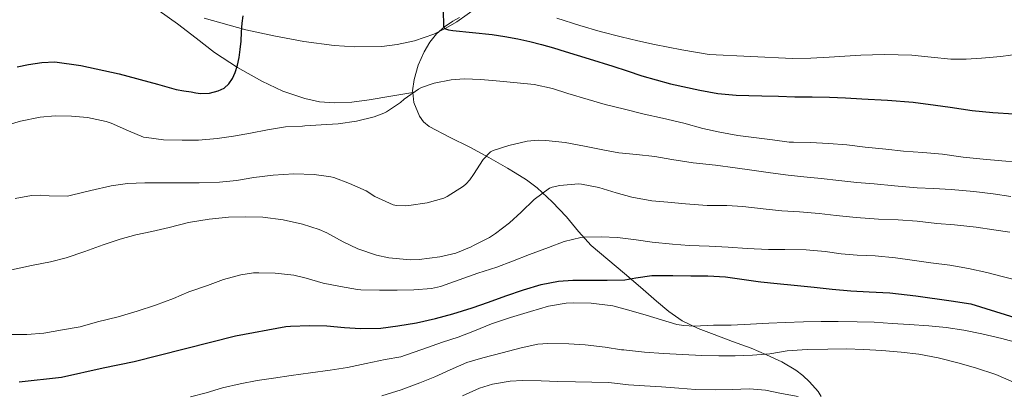
# Model space of a CAD drawing. Units: metres. Extents: x 573116 to 579971, y 4747328 to 4752032.
# Drawn here: x 573786 to 574094, y 4748102 to 4748219 of the extents above; entities that cross this region are included whole.
import ezdxf

# ---------------------------------------------------------------- set-up
doc = ezdxf.new("R2010")
doc.units = ezdxf.units.M
doc.header["$MEASUREMENT"] = 0
doc.linetypes.add('DGN Style 3', pattern=[119.62496, 85.4464, -34.17856])
for name, color, linetype, lineweight in [('Nivel 21', 7, 'Continuous', 0), ('Nivel 35', 7, 'Continuous', 0), ('Nivel 4', 7, 'Continuous', 0), ('Nivel 5', 7, 'Continuous', 0), ('Nivel 57', 7, 'Continuous', 0)]:
    doc.layers.add(name, color=color, linetype=linetype, lineweight=lineweight)

msp = doc.modelspace()

# ---------------------------------------------------------------- linework, layer by layer
at = {"layer": 'Nivel 21', "color": 7, "linetype": 'DGN Style 3', "lineweight": 0}
for points in [[(573786.28, 4748249.08, 739.18), (573786.88, 4748248.81, 739.28), (573792.99, 4748245.99, 740.37), (573799.36, 4748242.38, 741.8), (573805.5, 4748238.24, 743.17), (573817.26, 4748229.95, 743.89), (573826.21, 4748223.64, 744.9), (573835.13, 4748217.33, 746.32), (573840.95, 4748212.89, 747.77), (573846.73, 4748208.4, 749.22), (573853.96, 4748203.64, 750.61), (573861.55, 4748199.38, 751.94), (573868.11, 4748196.33, 753), (573875.02, 4748194, 753.96), (573879.58, 4748193, 754.43), (573884.19, 4748192.67, 754.8), (573889.68, 4748192.89, 755.24), (573895.15, 4748193.54, 755.49), (573901.94, 4748194.71, 755.55), (573908.74, 4748195.88, 755.61)], [(573923.34, 4748219.27, 747.09), (573921.34, 4748218.18, 747.89), (573918.64, 4748216.39, 749.68), (573916.17, 4748214.26, 751.14), (573914.08, 4748211.64, 751.88), (573912.33, 4748208.63, 752.61), (573910.46, 4748204.37, 754.06), (573909.15, 4748199.99, 755.2), (573908.68, 4748196.38, 755.57), (573908.74, 4748195.88, 755.61)], [(573908.74, 4748195.88, 755.61), (573909.13, 4748192.72, 755.88), (573910.83, 4748188.5, 756.21), (573912.16, 4748186.68, 756.39), (573913.87, 4748185.27, 756.61), (573920.24, 4748181.97, 757.92), (573926.6, 4748178.83, 759.49), (573932.51, 4748175.56, 760.68), (573938.36, 4748172.26, 761.89), (573940.84, 4748170.8, 762.82), (573944.35, 4748168.56, 764.85), (573947.7, 4748166.05, 766.47), (573952.35, 4748161.72, 767.41), (573956.82, 4748156.99, 768.39), (573960.63, 4748152.42, 769.73), (573964.6, 4748148.06, 771.16), (573969.79, 4748143.68, 772.89), (573975, 4748139.34, 774.63), (573980.02, 4748135.03, 776.32), (573985.03, 4748130.7, 777.99), (573988.84, 4748127.49, 778.76), (573993.02, 4748124.56, 779.36), (573997.99, 4748122.17, 780.38), (574003.06, 4748120.26, 781.46), (574008.83, 4748118.12, 782.76), (574014.58, 4748115.98, 784.15), (574019.45, 4748113.96, 785.64), (574024.2, 4748111.76, 787.2), (574028.64, 4748109.14, 788.45), (574030.74, 4748107.47, 788.96), (574032.82, 4748105.44, 789.4), (574035.56, 4748102.42, 789.46), (574036.52, 4748100.88, 789.42)]]:
    msp.add_polyline3d(points, dxfattribs=at)
at = {"layer": 'Nivel 35', "color": 92, "linetype": 'DGN Style 3', "lineweight": 0}
msp.add_polyline3d([(573928.97, 4748222.58, 758.74), (573922.55, 4748217.96, 760.28), (573919.08, 4748215.93, 760.75), (573915.35, 4748214.15, 760.93), (573909.31, 4748212.03, 760.96), (573903.9, 4748210.85, 760.98), (573899.09, 4748210.27, 760.99), (573890.59, 4748210.1, 760.99), (573884.19, 4748210.55, 760.98), (573874.65, 4748211.85, 760.98), (573865.31, 4748213.57, 761), (573856.56, 4748215.49, 761.03), (573843.53, 4748219.1, 761.08)], dxfattribs=at)
at = {"layer": 'Nivel 4', "color": 30, "linetype": 'Continuous', "lineweight": 30, "flags": 128}
for points, elevation in [([(573918.3, 4748221.73), (573918.37, 4748216.54), (573918.69, 4748215.9), (573919.93, 4748215.42), (573921.33, 4748215.23), (573927.46, 4748214.62), (573933.57, 4748213.95), (573937.61, 4748213.34), (573941.64, 4748212.64), (573945.35, 4748211.82), (573949.03, 4748210.86), (573952.75, 4748209.79), (573956.47, 4748208.68), (573963.91, 4748206.43), (573971.35, 4748204.14), (573975.88, 4748202.65), (573980.42, 4748201.13), (573989.43, 4748198.61), (573998.58, 4748196.56), (574004.21, 4748195.53), (574009.89, 4748195), (574013.91, 4748194.92), (574017.92, 4748194.84)], 750), ([(573784.97, 4748203.95), (573788.58, 4748204.59), (573792.69, 4748205.27), (573796.79, 4748205.41), (573804.87, 4748204.33), (573816.92, 4748201.7), (573828.9, 4748198.53), (573831.79, 4748197.63), (573834.71, 4748196.86), (573837.09, 4748196.45), (573839.48, 4748196.05), (573840.92, 4748195.8), (573842.37, 4748195.55), (573845.13, 4748195.62), (573847.89, 4748196.4), (573849.72, 4748197.25), (573851.25, 4748198.59), (573852.38, 4748200.3), (573853.16, 4748202.14), (573853.9, 4748204.44), (573854.44, 4748206.78), (573854.78, 4748209.36), (573855.04, 4748211.95), (573855.23, 4748214.76), (573855.43, 4748217.57), (573855.71, 4748219.82)], 750), ([(574017.92, 4748194.84), (574023.12, 4748194.71), (574028.32, 4748194.57), (574033.71, 4748194.5), (574039.09, 4748194.41), (574044.16, 4748194.18), (574049.22, 4748193.9), (574057.24, 4748193.52), (574065.25, 4748192.89), (574067.6, 4748192.59), (574069.94, 4748192.25), (574076.83, 4748191.27), (574083.73, 4748190.3), (574090.25, 4748189.61), (574096.78, 4748189.19)], 750), ([(573785.64, 4748105.44), (573798.92, 4748106.96), (573811.94, 4748109.83), (573821.61, 4748111.83), (573853.27, 4748119.81), (573869.02, 4748122.82), (573870.49, 4748122.9), (573876.5, 4748123.06), (573881.88, 4748122.98), (573887.42, 4748122.47), (573892.41, 4748122.11), (573898.81, 4748122.27), (573904.09, 4748122.96), (573909.9, 4748123.89), (573915.91, 4748125.22), (573921.32, 4748126.69), (573927.3, 4748128.58), (573932.5, 4748130.4), (573937.86, 4748132.39), (573943.35, 4748134.27), (573948.92, 4748135.86), (573954.34, 4748136.96), (573958.79, 4748137.28), (573964.18, 4748137.25), (573969.56, 4748137.22), (573975.05, 4748137.39), (573978.5, 4748137.94), (573983.54, 4748138.72), (573984.31, 4748138.74), (573990.12, 4748138.7), (573995.78, 4748138.61), (574001.02, 4748138.59), (574006.6, 4748138.26), (574011.7, 4748137.55), (574016.78, 4748136.83), (574017.64, 4748136.72), (574022.73, 4748136.24), (574028.12, 4748135.71), (574034.34, 4748135.06), (574039.99, 4748134.42), (574045.83, 4748133.95), (574051.53, 4748133.6), (574058.02, 4748133.29), (574066.12, 4748132.38), (574077.18, 4748130.83), (574083.37, 4748129.81), (574111.16, 4748121.21)], 775)]:
    msp.add_lwpolyline(points, dxfattribs=dict(at, elevation=elevation))
at = {"layer": 'Nivel 5', "color": 30, "linetype": 'Continuous', "lineweight": 0, "flags": 128}
for points, elevation in [([(573953.81, 4748219.12), (573961.01, 4748216.78), (573967.43, 4748214.91), (573973.91, 4748213.26), (573979.15, 4748212.05), (573984.42, 4748210.92), (573992.92, 4748209.22), (574001.49, 4748207.8), (574027.55, 4748206.46), (574033.27, 4748206.61), (574038.98, 4748206.87), (574043.94, 4748207.23), (574048.91, 4748207.56), (574052.62, 4748207.67), (574056.32, 4748207.71), (574060.59, 4748207.69), (574064.87, 4748207.59), (574070.97, 4748206.93), (574077.06, 4748206.27), (574081.87, 4748206.31), (574086.69, 4748206.6), (574092.72, 4748207.15), (574098.74, 4748207.95)], 745), ([(573780.76, 4748185.36), (573786.06, 4748186.88), (573792.22, 4748188.19), (573796.88, 4748188.58), (573801.96, 4748188.53), (573807, 4748188.07), (573812.8, 4748186.83), (573814.36, 4748186.29), (573819.87, 4748183.87), (573824.54, 4748181.89), (573825.44, 4748181.81), (573830.81, 4748181.11), (573836.6, 4748180.96), (573841.71, 4748181.01), (573847.56, 4748181.51), (573852.65, 4748182.23), (573858.04, 4748183.2), (573863.29, 4748184.26), (573868.99, 4748185.15), (573874.25, 4748185.41), (573875.03, 4748185.46), (573880.09, 4748185.73), (573885.37, 4748186.11), (573891.11, 4748186.93), (573896.65, 4748188.29), (573899.75, 4748189.47), (573900.49, 4748189.89), (573904.91, 4748192.74), (573906.07, 4748193.76), (573910.52, 4748196.91), (573911.53, 4748197.43), (573915.5, 4748198.79), (573920.75, 4748199.86), (573924.81, 4748200.15), (573930.07, 4748199.99), (573936.03, 4748199.47), (573941.37, 4748198.9), (573946.78, 4748198.42), (573952.44, 4748197.17), (573957.23, 4748195.57)], 755), ([(573957.23, 4748195.57), (573963.66, 4748193.65), (573968.92, 4748192.08), (573975.03, 4748190.66), (573981.1, 4748189.12), (573986.84, 4748187.86), (573993.59, 4748186.29), (573999.46, 4748184.67), (574004.79, 4748183.47), (574010.5, 4748182.48), (574015.5, 4748181.87), (574021.32, 4748181.06), (574026.47, 4748180.38), (574027.86, 4748180.38), (574033.14, 4748180.22), (574038.82, 4748179.92), (574044.5, 4748179.55), (574050.33, 4748178.81), (574056.76, 4748178.14), (574062.3, 4748177.57), (574068.33, 4748177.13), (574074.47, 4748176.59), (574080.95, 4748175.69), (574087.24, 4748175.02), (574093.02, 4748174.48), (574098.14, 4748174.11)], 755), ([(573784.41, 4748162.71), (573789.47, 4748163.71), (573792.36, 4748163.84), (573794.99, 4748163.6), (573800.7, 4748163.47), (573802.01, 4748163.76), (573808.06, 4748165.25), (573814.41, 4748166.72), (573819.48, 4748167.43), (573824.99, 4748167.7), (573830.19, 4748167.7), (573835.67, 4748167.68), (573841.91, 4748167.7), (573848.33, 4748167.83), (573853.64, 4748168.42), (573859.07, 4748169.28), (573865.08, 4748170.07), (573871.55, 4748170.47), (573877.96, 4748170.23), (573883.1, 4748169.55), (573884.09, 4748169.3), (573888.95, 4748167.44), (573894.15, 4748165.11), (573896.94, 4748163.39), (573902.6, 4748160.82), (573903.66, 4748160.59), (573906.42, 4748160.5), (573907.56, 4748160.61), (573913.22, 4748161.39), (573918.47, 4748162.87), (573919.51, 4748163.36), (573924.63, 4748166.59), (573925.5, 4748167.35), (573926.57, 4748168.55), (573927.74, 4748170.24), (573930.82, 4748174.96), (573933.08, 4748177.35), (573933.91, 4748177.73), (573938.84, 4748179.36), (573944.55, 4748180.66), (573947.94, 4748180.99)], 760), ([(573947.94, 4748180.99), (573950.41, 4748180.93), (573956.46, 4748180.27), (573962.5, 4748179.14), (573968.26, 4748177.95), (573973.19, 4748177.02), (573978.78, 4748176.48), (573984.46, 4748175.89), (573989.78, 4748174.98), (573996.46, 4748173.92), (574003.43, 4748173.22), (574009.58, 4748172.37), (574014.81, 4748171.65), (574020.62, 4748170.74), (574026.15, 4748170.1), (574031.14, 4748169.58), (574036.47, 4748168.96), (574042.09, 4748168.43), (574047.66, 4748167.81), (574053.11, 4748167.37), (574059.42, 4748166.69), (574066.52, 4748166.08), (574071.67, 4748165.84), (574077.21, 4748165.57), (574084.26, 4748164.94), (574090.33, 4748164.19), (574095.8, 4748163.34)], 760), ([(573783.21, 4748140.45), (573789.51, 4748141.78), (573795.45, 4748142.93), (573800.38, 4748144.19), (573806.12, 4748146.15), (573811.88, 4748148.27), (573817.18, 4748150.08), (573822.09, 4748151.44), (573827.16, 4748152.47), (573832.52, 4748153.71), (573838.55, 4748155.22), (573845.02, 4748156.34), (573851.16, 4748156.91), (573856.36, 4748157.06), (573861.87, 4748156.9), (573868.19, 4748156.11), (573874.3, 4748154.79), (573879.51, 4748153.11), (573881.85, 4748152.02), (573887.02, 4748149.17), (573891.53, 4748147.01), (573897.43, 4748145.01), (573901.27, 4748144.26), (573902.39, 4748144.1), (573907.9, 4748143.59), (573910.76, 4748143.7), (573917.26, 4748144.51), (573922.2, 4748145.71), (573927.03, 4748147.65), (573927.78, 4748148.11), (573932.79, 4748150.58), (573934.65, 4748151.81), (573938.97, 4748155.11), (573942.7, 4748158.53), (573946.78, 4748162.5), (573951.53, 4748166.03), (573952.38, 4748166.34), (573954.74, 4748166.83), (573960.58, 4748167.33), (573961.53, 4748167.26), (573966.94, 4748166.21)], 765), ([(573966.94, 4748166.21), (573972.41, 4748164.53), (573977.32, 4748163.14), (573983.5, 4748162.03), (573988.54, 4748161.63), (573994.12, 4748161.07), (574000.84, 4748160.61), (574006.97, 4748160.58), (574012.02, 4748160.29), (574018.33, 4748159.54), (574024.25, 4748158.91), (574029.69, 4748158.56), (574035.91, 4748158.08), (574041.18, 4748157.49), (574047.5, 4748156.81), (574054.47, 4748156.29), (574060.63, 4748156.08), (574066.5, 4748155.68), (574072.73, 4748154.99), (574078.28, 4748154.53), (574085.05, 4748153.79), (574090.52, 4748153.01), (574095.51, 4748152.19)], 765), ([(573782.76, 4748120.24), (573788.04, 4748120.24), (573793.32, 4748120.64), (573799.13, 4748121.68), (573804.76, 4748122.67), (573810.11, 4748124.18), (573816.63, 4748125.75), (573822.55, 4748127.54), (573828.25, 4748129.43), (573833.93, 4748131.49), (573838.71, 4748133.59), (573844.52, 4748135.62), (573849.51, 4748137.46), (573854.92, 4748138.95), (573858.97, 4748139.52), (573860.65, 4748139.54), (573865.69, 4748139.41), (573871.51, 4748138.77), (573875.4, 4748137.84), (573880.73, 4748136.29), (573886.12, 4748135.23), (573891.42, 4748134.32), (573892.49, 4748134.21), (573898.39, 4748134.13), (573903.88, 4748134.13), (573909.06, 4748134.18), (573914.57, 4748134.63), (573917.48, 4748135.28), (573923.29, 4748137.33), (573929.11, 4748139.39), (573935.02, 4748141.33), (573939.99, 4748143.14), (573945.32, 4748145.27), (573951.19, 4748147.49), (573956.1, 4748149.28), (573961.29, 4748150.56), (573962.18, 4748150.64), (573967.72, 4748150.83), (573972.82, 4748150.62)], 770), ([(573972.82, 4748150.62), (573978.62, 4748149.81), (573983.66, 4748149.1), (573990.04, 4748148.46), (573995.24, 4748148.11), (574001.43, 4748147.84), (574007.4, 4748147.54), (574013.38, 4748147.18), (574019.99, 4748146.86), (574025.18, 4748146.8), (574031.86, 4748146.69), (574037.77, 4748146.22), (574042.73, 4748145.45), (574047.83, 4748145.09), (574053.46, 4748144.81), (574059.77, 4748144.24), (574065.03, 4748143.53), (574070.86, 4748142.65), (574076.79, 4748141.89), (574082.57, 4748140.93), (574088.39, 4748139.63), (574093.59, 4748138.27), (574099.4, 4748136.85)], 770), ([(573839.26, 4748100.8), (573844.15, 4748102.07), (573849.27, 4748103.59), (573854.71, 4748104.88), (573860.1, 4748105.86), (573865.16, 4748106.67), (573870.76, 4748107.46), (573876.73, 4748108.29), (573882.9, 4748109.17), (573888.36, 4748109.92), (573894.18, 4748111.19), (573900.09, 4748112.42), (573905.03, 4748113.31), (573906.44, 4748113.83), (573911.59, 4748115.62), (573918.07, 4748117.86), (573922.95, 4748119.47), (573928.07, 4748121.39), (573933.43, 4748123.63), (573939.38, 4748125.6), (573945.56, 4748127.44), (573951.18, 4748129.09), (573956.7, 4748130.1), (573959.08, 4748130.21), (573964.57, 4748130.1), (573970.47, 4748129.38), (573971.37, 4748129.19), (573976.34, 4748127.82), (573981.77, 4748126.3), (573986.57, 4748124.9), (573991.35, 4748123.42), (573993.53, 4748123.04), (573996.74, 4748122.9), (574002.86, 4748123.15), (574008.39, 4748123.22), (574014.38, 4748123.49), (574020.18, 4748123.82), (574025.27, 4748124.06), (574031, 4748124.22)], 780), ([(574031, 4748124.22), (574036.49, 4748124.32), (574041.85, 4748124.29), (574047.74, 4748124.27), (574053.13, 4748124.14), (574058.73, 4748123.73), (574064.04, 4748123.42), (574070.15, 4748122.99), (574075.59, 4748122.41), (574081.14, 4748121.6), (574086.82, 4748120.49), (574093.06, 4748119.02), (574098.01, 4748117.68)], 780), ([(573899.08, 4748101.14), (573905.11, 4748103.03), (573910.97, 4748105.12), (573915.66, 4748107.04), (573920.42, 4748109.28), (573925.67, 4748111.49), (573930.71, 4748113.01), (573936.7, 4748114.56), (573942.65, 4748116.13), (573947.9, 4748117.23), (573951.02, 4748117.49), (573957.56, 4748117.35), (573962.7, 4748117.01), (573968.9, 4748116.27), (573974.07, 4748115.46), (573974.79, 4748115.47), (573975.64, 4748115.36), (573981.22, 4748114.8), (573987.22, 4748114.38), (573993.16, 4748114.02), (573999.18, 4748113.71), (574004.47, 4748113.63), (574009.59, 4748113.63), (574015.03, 4748113.84), (574020.41, 4748114.24)], 785), ([(574020.41, 4748114.24), (574025.9, 4748115.17), (574032.12, 4748115.63), (574038.63, 4748115.66), (574044.33, 4748115.74), (574049.83, 4748115.55), (574055.53, 4748115.28), (574061.59, 4748114.78), (574067.05, 4748114.13), (574073.16, 4748113.02), (574079.3, 4748111.42), (574084.79, 4748109.89), (574091.11, 4748107.77), (574096.73, 4748105.34)], 785), ([(573924.31, 4748101.14), (573929.64, 4748103.55), (573933.67, 4748104.77), (573939.24, 4748105.71), (573943.1, 4748105.87), (573948.95, 4748105.83), (573954.18, 4748105.55), (573959.7, 4748105.43), (573964.73, 4748105.41), (573970.12, 4748105.22), (573976.25, 4748104.58), (573981.29, 4748104.19), (573986.57, 4748103.87), (573992.01, 4748103.46), (573997.16, 4748103.12), (574003.37, 4748102.99), (574008.65, 4748103.09), (574014.06, 4748103.31), (574019.06, 4748102.85), (574024.12, 4748101.87), (574029.37, 4748100.86)], 790)]:
    msp.add_lwpolyline(points, dxfattribs=dict(at, elevation=elevation))
at = {"layer": 'Nivel 57', "color": 92, "linetype": 'DGN Style 3', "lineweight": 0}
msp.add_polyline3d([(573843.53, 4748219.1, 761.08), (573856.56, 4748215.49, 761.03), (573865.31, 4748213.57, 761), (573874.65, 4748211.85, 760.98), (573884.19, 4748210.55, 760.98), (573890.59, 4748210.1, 760.99), (573899.09, 4748210.27, 760.99), (573903.9, 4748210.85, 760.98), (573909.31, 4748212.03, 760.96), (573915.35, 4748214.15, 760.93), (573919.08, 4748215.93, 760.75), (573922.55, 4748217.96, 760.28), (573928.97, 4748222.58, 758.74)], dxfattribs=at)

doc.saveas('drawing.dxf')
